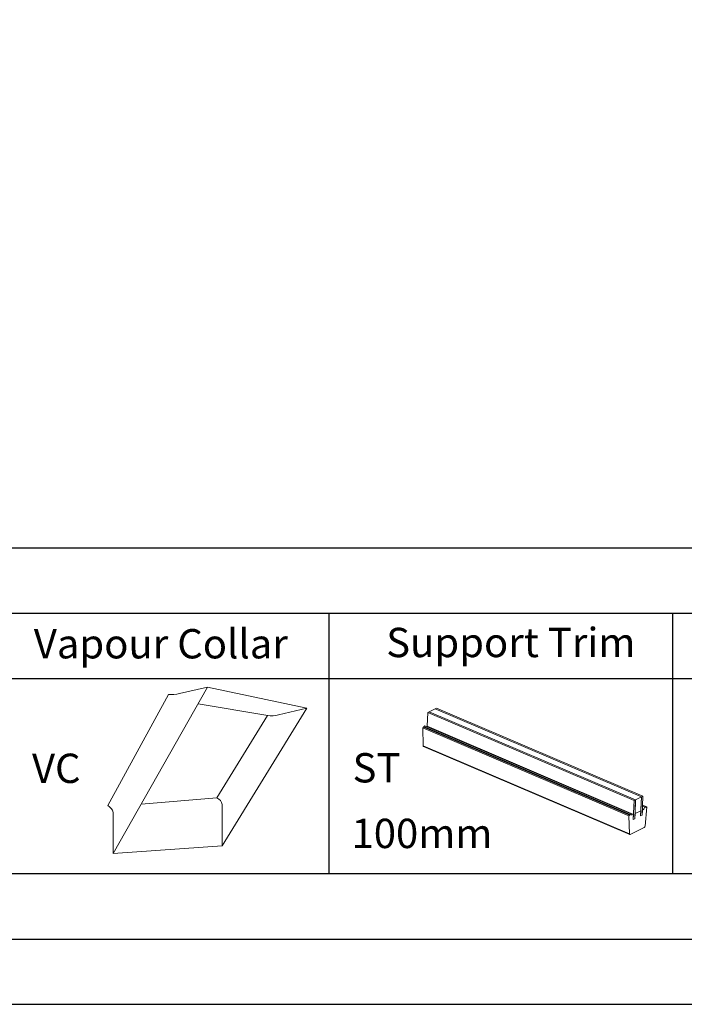
# Model space of a CAD drawing. Units: millimetres. Extents: x -23272466 to 44913, y -22484615 to 188.
# Drawn here: x -23269654 to -23269246, y -22484615 to -22484011 of the extents above; entities that cross this region are included whole.
import ezdxf

# ---------------------------------------------------------------- set-up
doc = ezdxf.new("R2010")
doc.units = ezdxf.units.MM
doc.linetypes.add('DASHED', pattern=[19.05, 12.7, -6.35])
doc.layers.add('arkusz', color=7, linetype='Continuous')
doc.layers.add('KEYLITE SUPPORT TRIM', color=3, linetype='Continuous', lineweight=25)
doc.layers.add('KEYLITE VAPOUR BARRIER', color=1, linetype='DASHED', lineweight=30)
doc.styles.get("Standard").update_dxf_attribs({"font": 'arial.ttf'})

msp = doc.modelspace()

# ---------------------------------------------------------------- linework, layer by layer
at = {"layer": 'arkusz'}
msp.add_line((-23272385.561, -22484335.225), (-23268345.561, -22484335.225), dxfattribs=at)
msp.add_lwpolyline([(-23272465.561, -22484615.225), (-23268265.561, -22484615.225), (-23268265.561, -22481645.225), (-23272465.561, -22481645.225)], close=True, dxfattribs=at)
for points in [[(-23272425.561, -22484575.225), (-23272425.561, -22484575.225), (-23272425.561, -22484575.225), (-23268305.561, -22484575.225), (-23268305.561, -22481685.225), (-23272425.561, -22481685.225), (-23272425.561, -22484575.225)], [(-23271825.795, -22484375.225), (-23268438.721, -22484375.225)], [(-23269463.597, -22484535.225), (-23269674.421, -22484535.225), (-23269674.421, -22484375.225)], [(-23269252.773, -22484535.225), (-23269463.597, -22484535.225), (-23269463.597, -22484375.225)], [(-23269041.949, -22484535.225), (-23269252.773, -22484535.225), (-23269252.773, -22484375.225)], [(-23270517.718, -22484415.225), (-23268438.721, -22484415.225)]]:
    msp.add_lwpolyline(points, dxfattribs=at)
at = {"layer": 'KEYLITE SUPPORT TRIM', "color": 3, "linetype": 'Continuous', "lineweight": 20}
for p, q in [((-23269403.195, -22484436.191), (-23269403.507, -22484444.644)), ((-23269402.271, -22484435.735), (-23269403.195, -22484436.191)), ((-23269276.681, -22484490.24), (-23269403.195, -22484436.191)), ((-23269402.271, -22484435.735), (-23269398.578, -22484433.911)), ((-23269275.758, -22484489.784), (-23269402.271, -22484435.735)), ((-23269397.769, -22484433.512), (-23269398.692, -22484433.968)), ((-23269272.179, -22484488.016), (-23269398.692, -22484433.968)), ((-23269271.255, -22484487.56), (-23269397.769, -22484433.512)), ((-23269405.64, -22484444.715), (-23269405.659, -22484445.215)), ((-23269405.64, -22484444.715), (-23269404.994, -22484444.396)), ((-23269279.127, -22484498.764), (-23269405.64, -22484444.715)), ((-23269278.48, -22484498.445), (-23269404.994, -22484444.396)), ((-23269403.507, -22484444.644), (-23269403.928, -22484444.852)), ((-23269403.507, -22484444.644), (-23269276.994, -22484498.693)), ((-23269405.659, -22484445.215), (-23269406.305, -22484445.535)), ((-23269279.791, -22484499.584), (-23269406.305, -22484445.535)), ((-23269406.305, -22484445.535), (-23269405.989, -22484456.601)), ((-23269279.145, -22484499.264), (-23269405.659, -22484445.215)), ((-23269279.475, -22484510.65), (-23269405.989, -22484456.601)), ((-23269279.29, -22484511.015), (-23269405.803, -22484456.966)), ((-23269276.681, -22484490.24), (-23269277.109, -22484501.818)), ((-23269275.758, -22484489.784), (-23269276.681, -22484490.24)), ((-23269276.186, -22484501.362), (-23269275.758, -22484489.784)), ((-23269276.07, -22484498.237), (-23269275.758, -22484489.784)), ((-23269275.758, -22484489.784), (-23269271.255, -22484487.56)), ((-23269272.179, -22484488.016), (-23269272.607, -22484499.595)), ((-23269272.179, -22484488.016), (-23269272.491, -22484496.469)), ((-23269271.255, -22484487.56), (-23269272.179, -22484488.016)), ((-23269271.683, -22484499.139), (-23269271.255, -22484487.56)), ((-23269269.361, -22484493.941), (-23269271.458, -22484493.046)), ((-23269268.733, -22484494.122), (-23269271.455, -22484492.96)), ((-23269279.145, -22484499.264), (-23269279.791, -22484499.584)), ((-23269279.127, -22484498.764), (-23269279.145, -22484499.264)), ((-23269279.127, -22484498.764), (-23269278.48, -22484498.445)), ((-23269278.48, -22484498.445), (-23269277.963, -22484499.172)), ((-23269276.994, -22484498.693), (-23269277.963, -22484499.172)), ((-23269277.109, -22484501.818), (-23269276.994, -22484498.693)), ((-23269276.07, -22484498.237), (-23269276.186, -22484501.362)), ((-23269272.491, -22484496.469), (-23269276.07, -22484498.237)), ((-23269272.607, -22484499.595), (-23269272.491, -22484496.469)), ((-23269272.607, -22484499.595), (-23269271.683, -22484499.139)), ((-23269271.568, -22484496.013), (-23269271.683, -22484499.139)), ((-23269270.598, -22484495.534), (-23269271.568, -22484496.013)), ((-23269270.598, -22484495.534), (-23269271.535, -22484495.134)), ((-23269270.007, -22484494.261), (-23269271.48, -22484493.632)), ((-23269270.007, -22484494.261), (-23269270.598, -22484495.534)), ((-23269269.361, -22484493.941), (-23269270.007, -22484494.261)), ((-23269269.894, -22484505.919), (-23269268.733, -22484494.122)), ((-23269269.38, -22484494.442), (-23269269.361, -22484493.941)), ((-23269268.733, -22484494.122), (-23269269.38, -22484494.442)), ((-23269279.791, -22484499.584), (-23269279.475, -22484510.65)), ((-23269277.109, -22484501.818), (-23269276.186, -22484501.362)), ((-23269279.037, -22484510.994), (-23269270.375, -22484506.716))]:
    msp.add_line(p, q, dxfattribs=at)
at = {"layer": 'KEYLITE SUPPORT TRIM', "color": 3, "linetype": 'Continuous', "lineweight": 20, "flags": 128}
msp.add_lwpolyline([(-23269279.037, -22484510.994), (-23269279.121, -22484511.025), (-23269279.202, -22484511.034), (-23269279.277, -22484511.02), (-23269279.342, -22484510.983), (-23269279.397, -22484510.926), (-23269279.438, -22484510.85), (-23269279.464, -22484510.757), (-23269279.475, -22484510.65)], dxfattribs=at)
at = {"layer": 'KEYLITE SUPPORT TRIM', "color": 3, "linetype": 'Continuous', "lineweight": 20}
for centre, radius, start, end in [((-23269405.603, -22484456.634), 0.387, 175.125567, 238.884255), ((-23269270.932, -22484505.837), 1.041, 302.322959, 355.500628)]:
    msp.add_arc(centre, radius, start, end, dxfattribs=at)
at = {"layer": 'KEYLITE VAPOUR BARRIER', "linetype": 'ByBlock', "lineweight": 13}
for p, q in [((-23269596.217, -22484522.687), (-23269538.222, -22484420.604)), ((-23269555.56, -22484424.616), (-23269538.222, -22484420.604)), ((-23269538.222, -22484420.604), (-23269477.427, -22484433.506)), ((-23269562.297, -22484425.047), (-23269599.527, -22484493.283)), ((-23269544.002, -22484430.778), (-23269501.379, -22484437.97)), ((-23269532.535, -22484488.531), (-23269501.503, -22484437.949)), ((-23269529.224, -22484517.935), (-23269477.427, -22484433.506)), ((-23269494.765, -22484437.518), (-23269477.427, -22484433.506)), ((-23269578.996, -22484492.375), (-23269532.535, -22484488.531)), ((-23269529.224, -22484517.935), (-23269529.224, -22484492.703)), ((-23269596.217, -22484522.687), (-23269596.217, -22484497.455)), ((-23269596.217, -22484522.687), (-23269529.224, -22484517.935))]:
    msp.add_line(p, q, dxfattribs=at)
for centre, radius, start, end in [((-23269559.848, -22484410.488), 14.764, 260.450417, 286.88321), ((-23269499.053, -22484423.39), 14.764, 260.450417, 286.88321), ((-23269535.456, -22484494.248), 6.421, 13.931179, 62.931889), ((-23269602.449, -22484499.001), 6.421, 13.931179, 62.931889)]:
    msp.add_arc(centre, radius, start, end, dxfattribs=at)

# ---------------------------------------------------------------- texts
at = {"layer": 'arkusz', "char_height": 18, "attachment_point": 1}
for s, insert, width in [('Vapour Collar', (-23269644.858, -22484384.989), 175.7975), ('Support Trim', (-23269428.703, -22484384.212), 260.73477), ('VC', (-23269645.976, -22484461.419), 175.7975), ('ST', (-23269449.325, -22484461.107), 175.7975), ('100mm', (-23269449.941, -22484501.368), 175.7975)]:
    msp.add_mtext(s, dxfattribs=dict(at, insert=insert, width=width))

doc.saveas('drawing.dxf')
